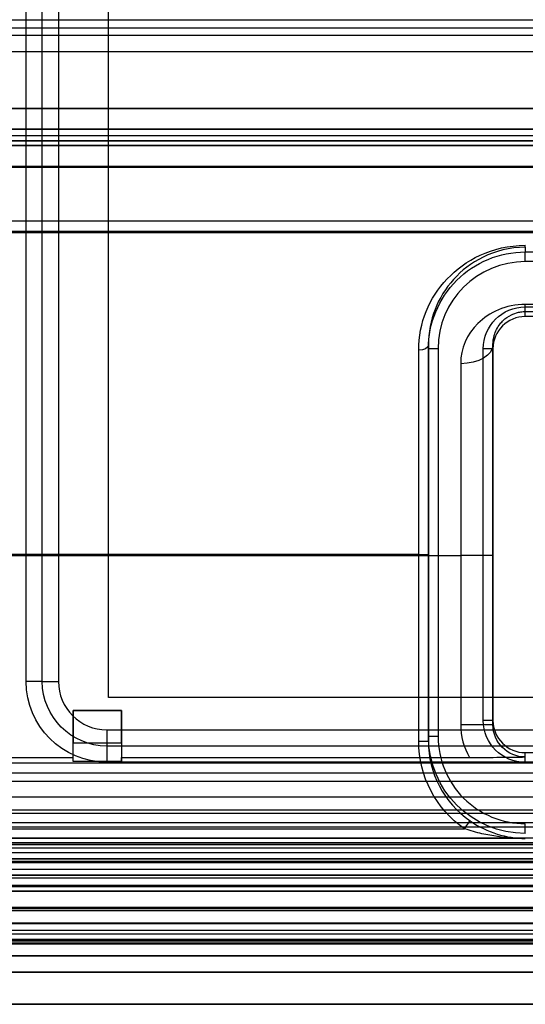
# Model space of a CAD drawing. Units: millimetres. Extents: x -302 to 300, y -133 to 549.
# Drawn here: x -165 to -149, y -54 to -23 of the extents above; entities that cross this region are included whole.
import ezdxf

# ---------------------------------------------------------------- set-up
doc = ezdxf.new("R2010")
doc.units = ezdxf.units.MM
doc.layers.add('1', color=7, linetype='Continuous', true_color=0xffffff)

msp = doc.modelspace()

# ---------------------------------------------------------------- linework, layer by layer
at = {"layer": '1', "color": 163, "linetype": 'Continuous', "lineweight": 25}
for p, q in [((-164.75, -44, 669), (-164.75, -13.5, 669)), ((-164.25, -44, 669.5), (-164.25, -13.5, 669.5)), ((-163.75, -13.5, 670), (-163.75, -44, 670)), ((-162.2, -44.5, 667.5), (-162.2, -14, 667.5)), ((-162.2, -44.5, 670), (-162.2, -14, 670)), ((-68.2, -44.5, 667.5), (-162.2, -44.5, 667.5)), ((-68.2, -44.5, 670), (-162.2, -44.5, 670)), ((-162.2, -44.5, 667.5), (-162.2, -44.5, 670)), ((-162.25, -45.5, 670), (-68.05, -45.5, 670)), ((-68.05, -46, 669.5), (-162.25, -46, 669.5)), ((-68.05, -46.5, 669), (-162.25, -46.5, 669)), ((-200.882, -47.088, 606.2), (-124.195, -47.088, 606.2)), ((-124.142, -47.587, 606.683), (-200.934, -47.587, 606.683)), ((-275.017, -47.977, 667.5), (275.017, -47.977, 667.5)), ((-200.986, -48.077, 620.71), (-124.091, -48.077, 620.71)), ((-124.059, -48.377, 621), (-201.017, -48.377, 621)), ((-265.3, -48.5, 669), (-61.05, -48.5, 669)), ((-270, -49, 669.5), (270, -49, 669.5)), ((-94.838, -48.858, 603.7), (-175.238, -48.858, 603.7)), ((-175.238, -49.158, 603.99), (-94.56, -49.158, 603.99)), ((272.11, -49.577, 616), (-272.079, -49.577, 616)), ((270, -49.5, 670), (-270, -49.5, 670)), ((-174, -49.601, 621), (-50.4, -49.601, 621)), ((-275.318, -49.817, 670), (275.318, -49.817, 670)), ((275.318, -50.317, 669.517), (-275.318, -50.317, 669.517)), ((277.2, -51.039, 619.508), (-277.2, -51.039, 619.508)), ((-277.2, -51.092, 617.5), (277.2, -51.092, 617.5)), ((-50.4, -51.482, 621), (-174, -51.482, 621)), ((-278.4, -51.708, 621), (278.4, -51.708, 621)), ((278.4, -51.823, 616), (-278.4, -51.823, 616)), ((278.4, -52.008, 620.708), (-278.4, -52.008, 620.708)), ((-278.4, -52.123, 616.308), (278.4, -52.123, 616.308)), ((277.2, -52.039, 619.508), (-277.2, -52.039, 619.508)), ((-277.2, -52.092, 617.5), (277.2, -52.092, 617.5)), ((-174.876, -51.982, 621.517), (-49.524, -51.982, 621.517))]:
    msp.add_line(p, q, dxfattribs=at)
at = {"layer": '1', "color": 252, "linetype": 'Continuous', "lineweight": 25}
for p, q in [((-292.013, -23.75, 285.079), (291.987, -23.75, 285.079)), ((-292.013, -23.75, 289.079), (291.987, -23.75, 289.079)), ((-292.013, -23.75, 286.579), (291.987, -23.75, 286.579)), ((291.987, -26.25, 285.079), (-292.013, -26.25, 285.079)), ((-292.013, -26.25, 286.579), (291.987, -26.25, 286.579)), ((-292.013, -26.894, 286.386), (291.987, -26.894, 286.386)), ((291.987, -26.894, 285.272), (-292.013, -26.894, 285.272)), ((-292.013, -27.25, 285.751), (291.987, -27.25, 285.751)), ((291.987, -27.25, 285.907), (-292.013, -27.25, 285.907)), ((291.987, -49, 285.079), (-292.013, -49, 285.079)), ((291.987, -49, 286.579), (-292.013, -49, 286.579)), ((291.987, -50.5, 289.079), (-292.013, -50.5, 289.079)), ((291.987, -50.5, 286.579), (-292.013, -50.5, 286.579)), ((-292.013, -51, 290.579), (291.987, -51, 290.579)), ((291.987, -51, 285.079), (-292.013, -51, 285.079)), ((298.468, -52, 299.8), (-299.968, -52, 299.8)), ((298.468, -52, -88.55), (-299.968, -52, -88.55)), ((-299.679, -52, 676.8), (298.179, -52, 676.8)), ((-299.679, -52, 288.45), (298.179, -52, 288.45)), ((-292.013, -52, 286.079), (291.987, -52, 286.079)), ((291.987, -52, 289.579), (-292.013, -52, 289.579)), ((280.19, -52, 327.8), (-281.69, -52, 327.8)), ((280.19, -52, -60.55), (-281.69, -52, -60.55)), ((-281.679, -52, 658.8), (280.179, -52, 658.8)), ((-281.679, -52, 270.45), (280.179, -52, 270.45)), ((-299.968, -53, 299.8), (298.468, -53, 299.8)), ((-299.968, -53, -88.55), (298.468, -53, -88.55)), ((298.179, -53, 676.8), (-299.679, -53, 676.8)), ((298.179, -53, 288.45), (-299.679, -53, 288.45)), ((280.19, -53, 327.8), (-281.69, -53, 327.8)), ((280.19, -53, -60.55), (-281.69, -53, -60.55)), ((-281.679, -53, 658.8), (280.179, -53, 658.8)), ((-281.679, -53, 270.45), (280.179, -53, 270.45)), ((299.05, -54, 678.8), (-300.55, -54, 678.8)), ((-300.55, -54, 297.8), (299.05, -54, 297.8)), ((299.05, -54, 298.8), (-300.55, -54, 298.8)), ((-300.55, -54, 677.8), (299.05, -54, 677.8)), ((299.05, -54, 290.45), (-300.55, -54, 290.45)), ((-300.55, -54, -90.55), (299.05, -54, -90.55)), ((299.05, -54, -89.55), (-300.55, -54, -89.55)), ((-300.55, -54, 289.45), (299.05, -54, 289.45))]:
    msp.add_line(p, q, dxfattribs=at)
at = {"layer": '1', "color": 193, "linetype": 'Continuous', "lineweight": 25}
for p, q in [((-257.2, -23.5, 302.3), (-127.9, -23.5, 302.3)), ((-273.086, -49, 285.05), (273.086, -49, 285.05)), ((273.086, -49, 284.55), (-273.086, -49, 284.55)), ((272, -49, -60.95), (-272, -49, -60.95)), ((-272, -49, -60.45), (272, -49, -60.45)), ((-272.379, -50, 615.8), (272.379, -50, 615.8)), ((-272.086, -50, 283.55), (272.086, -50, 283.55)), ((272, -50, -59.45), (-272, -50, -59.45)), ((-123.9, -50, 308.3), (-261.2, -50, 308.3)), ((-272.379, -50.5, 615.8), (272.379, -50.5, 615.8)), ((-272, -50.5, -59.45), (272, -50.5, -59.45)), ((271.586, -50.5, 283.55), (-271.586, -50.5, 283.55)), ((-123.9, -50.5, 308.3), (-261.2, -50.5, 308.3)), ((249.987, -50.5, 602.5), (-250.013, -50.5, 602.5)), ((-250.013, -50.5, 322.5), (249.987, -50.5, 322.5)), ((249.987, -50.5, 247.5), (-250.013, -50.5, 247.5)), ((-250.013, -50.5, -32.5), (249.987, -50.5, -32.5)), ((249.987, -52.5, 602.5), (-250.013, -52.5, 602.5)), ((-250.013, -52.5, 322.5), (249.987, -52.5, 322.5)), ((249.987, -52.5, 247.5), (-250.013, -52.5, 247.5)), ((-250.013, -52.5, -32.5), (249.987, -52.5, -32.5))]:
    msp.add_line(p, q, dxfattribs=at)
at = {"layer": '1', "color": 9, "linetype": 'Continuous', "lineweight": 25}
for p, q in [((-128.4, -23.985, 302), (-256.7, -23.985, 302)), ((-128.4, -23.985, 303.5), (-256.7, -23.985, 303.5)), ((-256.7, -24.485, 301.5), (-128.4, -24.485, 301.5)), ((-135.9, -27.1, 301.5), (-253.8, -27.1, 301.5)), ((-253.8, -27.4, 301.8), (-135.9, -27.4, 301.8)), ((-135.9, -27.4, 303.7), (-253.8, -27.4, 303.7)), ((-257.2, -28.034, 305.3), (-124.9, -28.034, 305.3)), ((-257.2, -28.064, 307.009), (-123.921, -28.064, 307.009)), ((-133.8, -29.746, 303.7), (-253.1, -29.746, 303.7)), ((-252.8, -30.046, 303.995), (-133.8, -30.046, 303.995)), ((-133.8, -30.098, 306.975), (-252.8, -30.098, 306.975)), ((-149.3, -30.55, 314.214), (-149.3, -30.695, 327.503)), ((-149.3, -30.695, 327.503), (-139.4, -30.695, 327.503)), ((-139.4, -30.995, 327.8), (-149.3, -30.995, 327.8)), ((-139.4, -32.319, 313.085), (-149.3, -32.319, 313.085)), ((-149.3, -32.395, 327.8), (-139.4, -32.395, 327.8)), ((-149.3, -32.541, 313.703), (-139.4, -32.541, 313.703)), ((-149.3, -32.695, 327.497), (-149.3, -32.541, 313.703)), ((-139.4, -32.695, 327.497), (-149.3, -32.695, 327.497)), ((-152.3, -33.695, 327.5), (-152.3, -33.583, 317.255)), ((-152.3, -45.705, 327.5), (-152.3, -33.695, 327.5)), ((-152, -33.695, 327.8), (-152, -45.705, 327.8)), ((-150.6, -45.205, 327.8), (-150.6, -33.695, 327.8)), ((-150.3, -33.563, 315.649), (-150.3, -33.695, 327.5)), ((-150.3, -33.695, 327.5), (-150.3, -45.205, 327.5)), ((-152.6, -40.062, 318.8), (-254.287, -40.062, 318.8)), ((-177.7, -40.097, 316.8), (-151.3, -40.097, 316.8)), ((-152.6, -45.851, 318.8), (-152.6, -40.062, 318.8)), ((-152.3, -40.062, 319.1), (-152.3, -45.851, 319.1)), ((-151.3, -40.097, 316.8), (-151.3, -45.339, 316.8)), ((-150.3, -45.339, 317.8), (-150.3, -40.097, 317.8)), ((-161.8, -44.9, 308.8), (-163.3, -44.9, 308.8)), ((-163.3, -46.353, 316.8), (-163.3, -44.9, 316.8)), ((-163.3, -44.9, 308.8), (-163.3, -44.9, 316.8)), ((-163.3, -44.9, 316.8), (-161.8, -44.9, 316.8)), ((-161.8, -44.9, 308.8), (-161.8, -44.9, 316.8)), ((-161.8, -44.9, 316.8), (-161.8, -46.353, 316.8)), ((-150.3, -45.205, 327.5), (-150.3, -45.339, 317.8)), ((-152.3, -45.851, 319.1), (-152.3, -45.705, 327.5)), ((-163.3, -45.9, 307.8), (-161.8, -45.9, 307.8)), ((-163.3, -46.477, 307.8), (-163.3, -45.9, 307.8)), ((-161.8, -45.9, 307.8), (-161.8, -46.477, 307.8)), ((-181.55, -46.353, 316.8), (-163.3, -46.353, 316.8)), ((-163.3, -46.477, 307.8), (-163.3, -46.353, 316.8)), ((-161.8, -46.353, 316.8), (-151.024, -46.353, 316.8)), ((-161.8, -46.477, 307.8), (-161.8, -46.353, 316.8)), ((-149.3, -46.205, 327.496), (-139.4, -46.205, 327.496)), ((-149.3, -46.339, 317.786), (-149.3, -46.205, 327.496)), ((-135.8, -46.529, 303.996), (-249.8, -46.529, 303.996)), ((-161.8, -46.477, 307.8), (-163.3, -46.477, 307.8)), ((-139.4, -46.505, 327.8), (-149.3, -46.505, 327.8)), ((-249.8, -46.829, 303.7), (-135.8, -46.829, 303.7)), ((-270.7, -48.562, 318.8), (-151.182, -48.562, 318.8)), ((-149.3, -48.862, 318.505), (-270.7, -48.862, 318.505)), ((-124.4, -49.058, 307.3), (-260.7, -49.058, 307.3)), ((-135.9, -49, 301.8), (-253.8, -49, 301.8)), ((-253.8, -49, 303.7), (-135.9, -49, 303.7)), ((-253.8, -49.3, 301.5), (-135.9, -49.3, 301.5)), ((-123.9, -49.497, 301.5), (-261.2, -49.497, 301.5)), ((-260.7, -49.606, 307.3), (-124.4, -49.606, 307.3)), ((-124.4, -50.091, 306.921), (-260.7, -50.091, 306.921)), ((-261.2, -50.348, 305.897), (-123.9, -50.348, 305.897)), ((-261.2, -50.497, 302.5), (-123.9, -50.497, 302.5)), ((-123.9, -50.497, 304.684), (-261.2, -50.497, 304.684))]:
    msp.add_line(p, q, dxfattribs=at)
at = {"layer": '1', "color": 4, "linetype": 'Continuous', "lineweight": 25}
for p, q in [((295, -51.5, 670), (-295, -51.5, 670)), ((-295, -51.5, 674), (295, -51.5, 674)), ((295, -52, 673.5), (-295, -52, 673.5)), ((-295, -52, 670.5), (295, -52, 670.5))]:
    msp.add_line(p, q, dxfattribs=at)
at = {"layer": '1', "color": 9, "linetype": 'Continuous', "lineweight": 25, "extrusion": (1, 6.93889e-16, 0)}
for centre, radius, start, end in [((-30.25, 314.217, -149.3), 0.3, 180.6239, 217.0863), ((-40.062, 306.8, -152.3), 12.3, 58.2152, 90)]:
    msp.add_arc(centre, radius, start, end, dxfattribs=at)
at = {"layer": '1', "color": 9, "linetype": 'Continuous', "lineweight": 25, "extrusion": (-1, 0, 0)}
for centre, radius, start, end in [((30.995, 327.5, 149.3), 0.3, 90, 179.3761), ((32.395, 327.5, 149.3), 0.3, 359.3623, 90), ((40.062, 306.8, 152.6), 12, 90, 121.7848), ((40.097, 306.8, 150.3), 11, 90, 126.4407), ((45.9, 308.8, 163.3), 1, 180, 270), ((46.505, 327.5, 149.3), 0.3, 90, 180.7899), ((48.405, 327.5, 149.3), 0.3, 1, 90)]:
    msp.add_arc(centre, radius, start, end, dxfattribs=at)
at = {"layer": '1', "color": 9, "linetype": 'Continuous', "lineweight": 25, "extrusion": (1, 0, 0)}
for centre, radius, start, end in [((-31.541, 313.714, -149.3), 1, 180.6377, 218.9424), ((-40.097, 306.8, -151.3), 10, 53.5593, 90), ((-45.9, 308.8, -161.8), 1, 270, 0)]:
    msp.add_arc(centre, radius, start, end, dxfattribs=at)
at = {"layer": '1', "color": 9, "linetype": 'Continuous', "lineweight": 25, "extrusion": (-3.25711e-16, 0.850033, -0.52673)}
msp.add_arc((152.6, 251.988, -195.655), 0.3, 180, 270, dxfattribs=at)
at = {"layer": '1', "color": 9, "linetype": 'Continuous', "lineweight": 25, "extrusion": (0, -1, 0)}
for centre, start, end in [((-152, 327.5, 33.695), 90, 180), ((-150.6, 327.5, 33.695), 0, 90), ((-152.6, 319.1, 40.062), 270, 0), ((-150.6, 327.5, 45.205), 0, 90), ((-152, 327.5, 45.705), 90, 180), ((-152.6, 319.1, 45.851), 270, 0)]:
    msp.add_arc(centre, 0.3, start, end, dxfattribs=at)
at = {"layer": '1', "color": 9, "linetype": 'Continuous', "lineweight": 25, "extrusion": (-5.58214e-16, 0.804472, -0.593991)}
msp.add_arc((151.3, 233.995, -214.493), 1, 180, 270, dxfattribs=at)
at = {"layer": '1', "color": 9, "linetype": 'Continuous', "lineweight": 25, "extrusion": (3.02797e-17, 1, 0)}
for centre in [(151.3, 317.8, -40.097), (151.3, 317.8, -45.339)]:
    msp.add_arc(centre, 1, 180, 270, dxfattribs=at)
at = {"layer": '1', "color": 163, "linetype": 'Continuous', "lineweight": 25, "extrusion": (0, 0, -1)}
for centre, radius in [((162.25, -44, -669), 2.5), ((162.25, -44, -669.5), 2)]:
    msp.add_arc(centre, radius, 270, 0, dxfattribs=at)
at = {"layer": '1', "color": 163, "linetype": 'Continuous', "lineweight": 25, "extrusion": (3.02797e-17, 1, 0)}
for centre, start, end in [((164.75, 669.5, -44), 180, 270), ((163.75, 669.5, -44), 0, 90)]:
    msp.add_arc(centre, 0.5, start, end, dxfattribs=at)
at = {"layer": '1', "color": 163, "linetype": 'Continuous', "lineweight": 25}
msp.add_arc((-162.25, -44, 670), 1.5, 180, 270, dxfattribs=at)
at = {"layer": '1', "color": 163, "linetype": 'Continuous', "lineweight": 25, "extrusion": (1, 0, 0)}
msp.add_arc((-45.5, 669.5, -162.25), 0.5, 90, 180, dxfattribs=at)
at = {"layer": '1', "color": 163, "linetype": 'Continuous', "lineweight": 25, "extrusion": (-1, 0, 0)}
msp.add_arc((46.5, 669.5, 162.25), 0.5, 180, 270, dxfattribs=at)
at = {"layer": '1', "color": 9, "linetype": 'Continuous', "lineweight": 25, "extrusion": (0.821314, -0.570476, 1.58999e-12)}
msp.add_arc((-126.131, 319.1, -96.465), 0.3, 270, 359.1787, dxfattribs=at)
at = {"layer": '1', "color": 9, "linetype": 'Continuous', "lineweight": 25, "extrusion": (-7.55512e-19, 0.001089, -0.999999)}
msp.add_ellipse((-149.3, -33.695, 327.5), major_axis=(0, -3, -0.003), ratio=0.999952, start_param=1.570796, end_param=3.141593, dxfattribs=at)
at = {"layer": '1', "color": 9, "linetype": 'Continuous', "lineweight": 25}
for centre, major_axis, ratio, start_param, end_param in [((-149.3, -33.695, 327.8), (0, -2.7), 0.999941, 3.141593, 4.712389), ((-149.3, -45.339, 316.8), (0, -2), 0.999905, 4.712389, 5.243966), ((-149.3, -45.705, 327.8), (0, 2.7), 0.999848, 1.570796, 3.141593)]:
    msp.add_ellipse(centre, major_axis=major_axis, ratio=ratio, start_param=start_param, end_param=end_param, dxfattribs=at)
at = {"layer": '1', "color": 9, "linetype": 'Continuous', "lineweight": 25, "extrusion": (-3.20988e-31, 0, -1)}
for centre, major_axis, ratio, start_param, end_param in [((-149.3, -33.695, 327.8), (0, 1.3), 0.999938, 4.712389, 6.283185), ((-149.3, -45.851, 318.8), (0, 3.301), 0.999848, 3.748607, 4.712389)]:
    msp.add_ellipse(centre, major_axis=major_axis, ratio=ratio, start_param=start_param, end_param=end_param, dxfattribs=at)
at = {"layer": '1', "color": 9, "linetype": 'Continuous', "lineweight": 25, "extrusion": (-2.3166e-18, 0.003339, 0.999994)}
msp.add_ellipse((-149.3, -33.695, 327.5), major_axis=(0, 1, -0.003), ratio=0.999895, start_param=0, end_param=1.570796, dxfattribs=at)
at = {"layer": '1', "color": 9, "linetype": 'Continuous', "lineweight": 25, "extrusion": (-5.64237e-32, 0, -1)}
msp.add_ellipse((-149.3, -45.205, 327.8), major_axis=(0, -1.3), ratio=0.999905, start_param=0, end_param=1.570796, dxfattribs=at)
at = {"layer": '1', "color": 9, "linetype": 'Continuous', "lineweight": 25, "extrusion": (2.86933e-18, -0.004135, 0.999991)}
msp.add_ellipse((-149.3, -45.205, 327.5), major_axis=(0, -1, -0.004), ratio=0.999839, start_param=4.712389, end_param=6.283185, dxfattribs=at)
at = {"layer": '1', "color": 9, "linetype": 'Continuous', "lineweight": 25, "extrusion": (-9.56233e-18, 0.013781, -0.999905)}
msp.add_ellipse((-149.3, -45.339, 317.8), major_axis=(0, -1, -0.014), ratio=0.99962, start_param=0, end_param=1.570796, dxfattribs=at)
at = {"layer": '1', "color": 9, "linetype": 'Continuous', "lineweight": 25, "extrusion": (1.21085e-18, -0.001745, -0.999998)}
msp.add_ellipse((-149.3, -45.705, 327.5), major_axis=(0, 3, -0.005), ratio=0.999877, start_param=3.141593, end_param=4.712389, dxfattribs=at)
at = {"layer": '1', "color": 9, "linetype": 'Continuous', "lineweight": 25, "extrusion": (1.21078e-18, -0.001745, 0.999998)}
msp.add_ellipse((-149.3, -45.851, 319.1), major_axis=(0, 3.001, 0.005), ratio=0.999816, start_param=1.570796, end_param=2.534579, dxfattribs=at)
at = {"layer": '1', "color": 9, "linetype": 'Continuous', "lineweight": 25}
for points, knots in [([(-152.6, -33.741, 317), (-152.6, -32.884, 316.469), (-152.272, -32.119, 315.834), (-151.439, -31.235, 314.94), (-151.106, -30.985, 314.655), (-150.289, -30.608, 314.196), (-149.808, -30.489, 314.036), (-149.3, -30.489, 314.036)], [0, 0, 0, 0, 0.5, 0.5, 0.75, 0.75, 1, 1, 1, 1]), ([(-149.3, -30.55, 314.214), (-149.783, -30.55, 314.214), (-150.232, -30.671, 314.392), (-150.976, -31.035, 314.877), (-151.272, -31.27, 315.17), (-152.011, -32.093, 316.079), (-152.3, -32.792, 316.716), (-152.3, -33.583, 317.255)], [0, 0, 0, 0, 0.25, 0.25, 0.5, 0.5, 1, 1, 1, 1]), ([(-149.3, -32.319, 313.085), (-149.899, -32.319, 313.085), (-150.423, -32.568, 313.4), (-151.106, -33.245, 314.1), (-151.3, -33.677, 314.491), (-151.3, -34.157, 314.845)], [0, 0, 0, 0, 0.5, 0.5, 1, 1, 1, 1]), ([(-150.3, -33.563, 315.649), (-150.3, -33.466, 315.506), (-150.286, -33.373, 315.359), (-150.225, -33.152, 314.988), (-150.163, -33.029, 314.761), (-150.047, -32.883, 314.469), (-150.016, -32.849, 314.398), (-149.915, -32.752, 314.194), (-149.834, -32.692, 314.06), (-149.668, -32.61, 313.87), (-149.593, -32.582, 313.802), (-149.484, -32.558, 313.745), (-149.461, -32.554, 313.735), (-149.394, -32.545, 313.711), (-149.347, -32.541, 313.703), (-149.3, -32.541, 313.703)], [0, 0, 0, 0, 0.20214, 0.20214, 0.509026, 0.509026, 0.606462, 0.606462, 0.798837, 0.798837, 0.916995, 0.916995, 0.94584, 0.94584, 1, 1, 1, 1]), ([(-151.024, -46.353, 316.8), (-150.68, -46.353, 316.8), (-150.353, -46.351, 316.931), (-149.786, -46.346, 317.303), (-149.54, -46.342, 317.547), (-149.3, -46.339, 317.786)], [0, 0, 0, 0, 0.5, 0.5, 1, 1, 1, 1]), ([(-151.011, -48.316, 319.096), (-150.744, -48.502, 319.095), (-150.457, -48.638, 319.002), (-149.884, -48.815, 318.779), (-149.595, -48.86, 318.644), (-149.3, -48.862, 318.505)], [0, 0, 0, 0, 0.5, 0.5, 1, 1, 1, 1]), ([(-149.3, -48.862, 318.505), (-149.304, -48.862, 318.506), (-149.308, -48.862, 318.507), (-149.43, -48.862, 318.533), (-149.55, -48.858, 318.558), (-149.994, -48.831, 318.651), (-150.32, -48.788, 318.715), (-150.818, -48.676, 318.782), (-150.994, -48.627, 318.799), (-151.172, -48.566, 318.8), (-151.177, -48.564, 318.8), (-151.182, -48.562, 318.8)], [0, 0, 0, 0, 0.00592, 0.00592, 0.194223, 0.194223, 0.709509, 0.709509, 0.991182, 0.991182, 1, 1, 1, 1])]:
    msp.add_open_spline(points, degree=3, knots=knots, dxfattribs=at)

doc.saveas('drawing.dxf')
